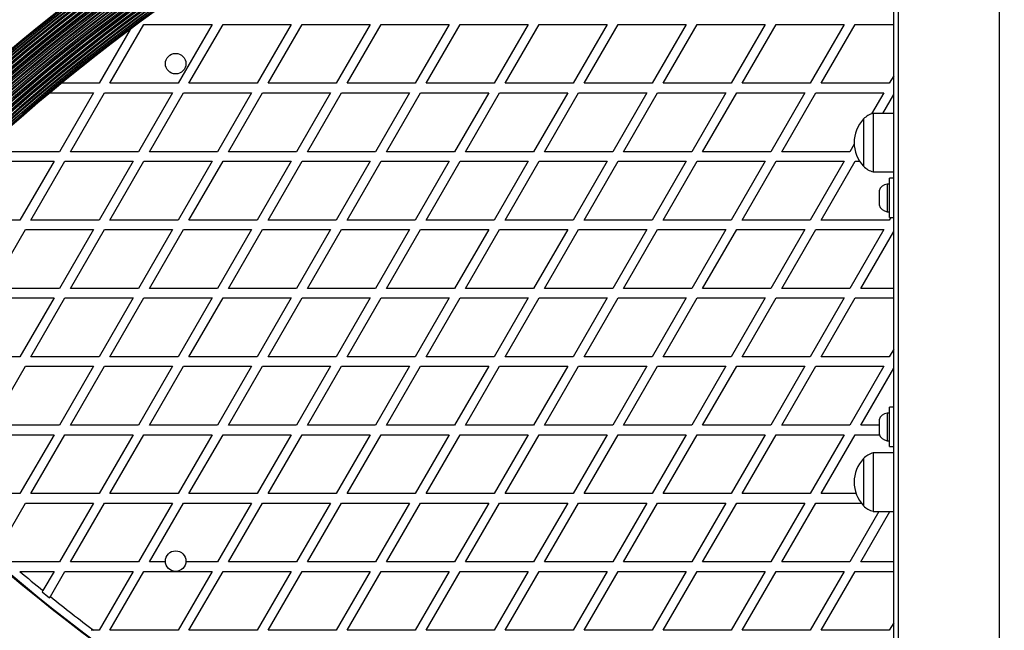
# Model space of a CAD drawing. Units: millimetres. Extents: x 0 to 10400, y 0 to 7502.
# Drawn here: x 3500 to 4123, y 2075 to 2462 of the extents above; entities that cross this region are included whole.
import ezdxf

# ---------------------------------------------------------------- set-up
doc = ezdxf.new("R2010")
doc.units = ezdxf.units.MM

msp = doc.modelspace()

# ---------------------------------------------------------------- linework, layer by layer
at = {"color": 7, "linetype": 'Continuous', "lineweight": 25, "ltscale": 50}
for p, q in [((4053.1, 1906.76), (4053.1, 2646.76)), ((4056.1, 1906.76), (4056.1, 2646.76)), ((4120.1, 1906.76), (4120.1, 2646.76)), ((3569.98, 2455.88), (3550.32, 2421.82)), ((3557.25, 2421.82), (3578.78, 2459.12)), ((3578.78, 2459.12), (3621.86, 2459.12)), ((3621.86, 2459.12), (3600.32, 2421.82)), ((3607.25, 2421.82), (3628.78, 2459.12)), ((3628.78, 2459.12), (3671.86, 2459.12)), ((3671.86, 2459.12), (3650.32, 2421.82)), ((3657.25, 2421.82), (3678.78, 2459.12)), ((3678.78, 2459.12), (3721.86, 2459.12)), ((3721.86, 2459.12), (3700.32, 2421.82)), ((3707.25, 2421.82), (3728.78, 2459.12)), ((3728.78, 2459.12), (3771.86, 2459.12)), ((3771.86, 2459.12), (3750.32, 2421.82)), ((3757.25, 2421.82), (3778.78, 2459.12)), ((3778.78, 2459.12), (3821.86, 2459.12)), ((3821.86, 2459.12), (3800.32, 2421.82)), ((3807.25, 2421.82), (3828.78, 2459.12)), ((3828.78, 2459.12), (3871.86, 2459.12)), ((3871.86, 2459.12), (3850.32, 2421.82)), ((3857.25, 2421.82), (3878.78, 2459.12)), ((3878.78, 2459.12), (3921.86, 2459.12)), ((3921.86, 2459.12), (3900.32, 2421.82)), ((3907.25, 2421.82), (3928.78, 2459.12)), ((3928.78, 2459.12), (3971.86, 2459.12)), ((3971.86, 2459.12), (3950.32, 2421.82)), ((3957.25, 2421.82), (3978.78, 2459.12)), ((3978.78, 2459.12), (4021.86, 2459.12)), ((4021.86, 2459.12), (4000.32, 2421.82)), ((4007.25, 2421.82), (4028.78, 2459.12)), ((4028.78, 2459.12), (4053.1, 2459.12)), ((4053.1, 2426.64), (4050.32, 2421.82)), ((3550.32, 2421.82), (3526.55, 2421.82)), ((3600.32, 2421.82), (3557.25, 2421.82)), ((3650.32, 2421.82), (3607.25, 2421.82)), ((3700.32, 2421.82), (3657.25, 2421.82)), ((3750.32, 2421.82), (3707.25, 2421.82)), ((3800.32, 2421.82), (3757.25, 2421.82)), ((3850.32, 2421.82), (3807.25, 2421.82)), ((3900.32, 2421.82), (3857.25, 2421.82)), ((3950.32, 2421.82), (3907.25, 2421.82)), ((4000.32, 2421.82), (3957.25, 2421.82)), ((4050.32, 2421.82), (4007.25, 2421.82)), ((3519.31, 2415.82), (3546.86, 2415.82)), ((3546.86, 2415.82), (3525.32, 2378.52)), ((3532.25, 2378.52), (3553.78, 2415.82)), ((3553.78, 2415.82), (3596.86, 2415.82)), ((3596.86, 2415.82), (3575.32, 2378.52)), ((3582.25, 2378.52), (3603.78, 2415.82)), ((3603.78, 2415.82), (3646.86, 2415.82)), ((3646.86, 2415.82), (3625.32, 2378.52)), ((3632.25, 2378.52), (3653.78, 2415.82)), ((3653.78, 2415.82), (3696.86, 2415.82)), ((3696.86, 2415.82), (3675.32, 2378.52)), ((3682.25, 2378.52), (3703.78, 2415.82)), ((3703.78, 2415.82), (3746.86, 2415.82)), ((3746.86, 2415.82), (3725.32, 2378.52)), ((3732.25, 2378.52), (3753.78, 2415.82)), ((3753.78, 2415.82), (3796.86, 2415.82)), ((3796.86, 2415.82), (3775.32, 2378.52)), ((3782.25, 2378.52), (3803.78, 2415.82)), ((3803.78, 2415.82), (3846.86, 2415.82)), ((3846.86, 2415.82), (3825.32, 2378.52)), ((3832.25, 2378.52), (3853.78, 2415.82)), ((3853.78, 2415.82), (3896.86, 2415.82)), ((3896.86, 2415.82), (3875.32, 2378.52)), ((3882.25, 2378.52), (3903.78, 2415.82)), ((3903.78, 2415.82), (3946.86, 2415.82)), ((3946.86, 2415.82), (3925.32, 2378.52)), ((3932.25, 2378.52), (3953.78, 2415.82)), ((3953.78, 2415.82), (3996.86, 2415.82)), ((3996.86, 2415.82), (3975.32, 2378.52)), ((3982.25, 2378.52), (4003.78, 2415.82)), ((4003.78, 2415.82), (4046.86, 2415.82)), ((4046.86, 2415.82), (4039.16, 2402.48)), ((4046.24, 2402.76), (4053.1, 2414.64)), ((4034.1, 2399.26), (4034.1, 2386.53)), ((4034.1, 2399.26), (4034.1, 2369.26)), ((4053.1, 2402.76), (4040.1, 2402.76)), ((4040.1, 2402.76), (4040.1, 2365.76)), ((4034.1, 2386.53), (4034.1, 2369.26)), ((4028.12, 2383.37), (4025.32, 2378.52)), ((3525.32, 2378.52), (3482.25, 2378.52)), ((3575.32, 2378.52), (3532.25, 2378.52)), ((3625.32, 2378.52), (3582.25, 2378.52)), ((3675.32, 2378.52), (3632.25, 2378.52)), ((3725.32, 2378.52), (3682.25, 2378.52)), ((3775.32, 2378.52), (3732.25, 2378.52)), ((3825.32, 2378.52), (3782.25, 2378.52)), ((3875.32, 2378.52), (3832.25, 2378.52)), ((3925.32, 2378.52), (3882.25, 2378.52)), ((3975.32, 2378.52), (3932.25, 2378.52)), ((4025.32, 2378.52), (3982.25, 2378.52)), ((3478.78, 2372.52), (3521.86, 2372.52)), ((3521.86, 2372.52), (3500.32, 2335.21)), ((3507.25, 2335.21), (3528.78, 2372.52)), ((3528.78, 2372.52), (3571.86, 2372.52)), ((3571.86, 2372.52), (3550.32, 2335.21)), ((3557.25, 2335.21), (3578.78, 2372.52)), ((3578.78, 2372.52), (3621.86, 2372.52)), ((3621.86, 2372.52), (3600.32, 2335.21)), ((3607.25, 2335.21), (3628.78, 2372.52)), ((3628.78, 2372.52), (3671.86, 2372.52)), ((3671.86, 2372.52), (3650.32, 2335.21)), ((3657.25, 2335.21), (3678.78, 2372.52)), ((3678.78, 2372.52), (3721.86, 2372.52)), ((3721.86, 2372.52), (3700.32, 2335.21)), ((3707.25, 2335.21), (3728.78, 2372.52)), ((3728.78, 2372.52), (3771.86, 2372.52)), ((3771.86, 2372.52), (3750.32, 2335.21)), ((3757.25, 2335.21), (3778.78, 2372.52)), ((3778.78, 2372.52), (3821.86, 2372.52)), ((3821.86, 2372.52), (3800.32, 2335.21)), ((3807.25, 2335.21), (3828.78, 2372.52)), ((3828.78, 2372.52), (3871.86, 2372.52)), ((3871.86, 2372.52), (3850.32, 2335.21)), ((3857.25, 2335.21), (3878.78, 2372.52)), ((3878.78, 2372.52), (3921.86, 2372.52)), ((3921.86, 2372.52), (3900.32, 2335.21)), ((3907.25, 2335.21), (3928.78, 2372.52)), ((3928.78, 2372.52), (3971.86, 2372.52)), ((3971.86, 2372.52), (3950.32, 2335.21)), ((3957.25, 2335.21), (3978.78, 2372.52)), ((3978.78, 2372.52), (4021.86, 2372.52)), ((4021.86, 2372.52), (4000.32, 2335.21)), ((4007.25, 2335.21), (4028.78, 2372.52)), ((4028.78, 2372.52), (4031.55, 2372.52)), ((4040.1, 2365.76), (4053.1, 2365.76)), ((4053.1, 2361.76), (4050.4, 2361.76)), ((4050.4, 2336.76), (4050.4, 2361.76)), ((4050.4, 2358.01), (4048.9, 2358.01)), ((4048.9, 2358.01), (4048.9, 2340.94)), ((4043.9, 2353.76), (4043.9, 2344.98)), ((4043.9, 2344.98), (4043.9, 2344.76)), ((4048.9, 2340.94), (4048.9, 2340.51)), ((4048.9, 2340.51), (4050.4, 2340.51)), ((4051.21, 2336.76), (4050.32, 2335.21)), ((4050.4, 2336.76), (4053.1, 2336.76)), ((3500.32, 2335.21), (3457.25, 2335.21)), ((3550.32, 2335.21), (3507.25, 2335.21)), ((3600.32, 2335.21), (3557.25, 2335.21)), ((3650.32, 2335.21), (3607.25, 2335.21)), ((3700.32, 2335.21), (3657.25, 2335.21)), ((3750.32, 2335.21), (3707.25, 2335.21)), ((3800.32, 2335.21), (3757.25, 2335.21)), ((3850.32, 2335.21), (3807.25, 2335.21)), ((3900.32, 2335.21), (3857.25, 2335.21)), ((3950.32, 2335.21), (3907.25, 2335.21)), ((4000.32, 2335.21), (3957.25, 2335.21)), ((4050.32, 2335.21), (4007.25, 2335.21)), ((3482.25, 2291.91), (3503.78, 2329.21)), ((3503.78, 2329.21), (3546.86, 2329.21)), ((3546.86, 2329.21), (3525.32, 2291.91)), ((3532.25, 2291.91), (3553.78, 2329.21)), ((3553.78, 2329.21), (3596.86, 2329.21)), ((3596.86, 2329.21), (3575.32, 2291.91)), ((3582.25, 2291.91), (3603.78, 2329.21)), ((3603.78, 2329.21), (3646.86, 2329.21)), ((3646.86, 2329.21), (3625.32, 2291.91)), ((3632.25, 2291.91), (3653.78, 2329.21)), ((3653.78, 2329.21), (3696.86, 2329.21)), ((3696.86, 2329.21), (3675.32, 2291.91)), ((3682.25, 2291.91), (3703.78, 2329.21)), ((3703.78, 2329.21), (3746.86, 2329.21)), ((3746.86, 2329.21), (3725.32, 2291.91)), ((3732.25, 2291.91), (3753.78, 2329.21)), ((3753.78, 2329.21), (3796.86, 2329.21)), ((3796.86, 2329.21), (3775.32, 2291.91)), ((3782.25, 2291.91), (3803.78, 2329.21)), ((3803.78, 2329.21), (3846.86, 2329.21)), ((3846.86, 2329.21), (3825.32, 2291.91)), ((3832.25, 2291.91), (3853.78, 2329.21)), ((3853.78, 2329.21), (3896.86, 2329.21)), ((3896.86, 2329.21), (3875.32, 2291.91)), ((3882.25, 2291.91), (3903.78, 2329.21)), ((3903.78, 2329.21), (3946.86, 2329.21)), ((3946.86, 2329.21), (3925.32, 2291.91)), ((3932.25, 2291.91), (3953.78, 2329.21)), ((3953.78, 2329.21), (3996.86, 2329.21)), ((3996.86, 2329.21), (3975.32, 2291.91)), ((3982.25, 2291.91), (4003.78, 2329.21)), ((4003.78, 2329.21), (4046.86, 2329.21)), ((4046.86, 2329.21), (4025.32, 2291.91)), ((4032.25, 2291.91), (4053.1, 2328.04)), ((3525.32, 2291.91), (3482.25, 2291.91)), ((3575.32, 2291.91), (3532.25, 2291.91)), ((3625.32, 2291.91), (3582.25, 2291.91)), ((3675.32, 2291.91), (3632.25, 2291.91)), ((3725.32, 2291.91), (3682.25, 2291.91)), ((3775.32, 2291.91), (3732.25, 2291.91)), ((3825.32, 2291.91), (3782.25, 2291.91)), ((3875.32, 2291.91), (3832.25, 2291.91)), ((3925.32, 2291.91), (3882.25, 2291.91)), ((3975.32, 2291.91), (3932.25, 2291.91)), ((4025.32, 2291.91), (3982.25, 2291.91)), ((4053.1, 2291.91), (4032.25, 2291.91)), ((3478.78, 2285.91), (3521.86, 2285.91)), ((3521.86, 2285.91), (3500.32, 2248.61)), ((3507.25, 2248.61), (3528.78, 2285.91)), ((3528.78, 2285.91), (3571.86, 2285.91)), ((3571.86, 2285.91), (3550.32, 2248.61)), ((3557.25, 2248.61), (3578.78, 2285.91)), ((3578.78, 2285.91), (3621.86, 2285.91)), ((3621.86, 2285.91), (3600.32, 2248.61)), ((3607.25, 2248.61), (3628.78, 2285.91)), ((3628.78, 2285.91), (3671.86, 2285.91)), ((3671.86, 2285.91), (3650.32, 2248.61)), ((3657.25, 2248.61), (3678.78, 2285.91)), ((3678.78, 2285.91), (3721.86, 2285.91)), ((3721.86, 2285.91), (3700.32, 2248.61)), ((3707.25, 2248.61), (3728.78, 2285.91)), ((3728.78, 2285.91), (3771.86, 2285.91)), ((3771.86, 2285.91), (3750.32, 2248.61)), ((3757.25, 2248.61), (3778.78, 2285.91)), ((3778.78, 2285.91), (3821.86, 2285.91)), ((3821.86, 2285.91), (3800.32, 2248.61)), ((3807.25, 2248.61), (3828.78, 2285.91)), ((3828.78, 2285.91), (3871.86, 2285.91)), ((3871.86, 2285.91), (3850.32, 2248.61)), ((3857.25, 2248.61), (3878.78, 2285.91)), ((3878.78, 2285.91), (3921.86, 2285.91)), ((3921.86, 2285.91), (3900.32, 2248.61)), ((3907.25, 2248.61), (3928.78, 2285.91)), ((3928.78, 2285.91), (3971.86, 2285.91)), ((3971.86, 2285.91), (3950.32, 2248.61)), ((3957.25, 2248.61), (3978.78, 2285.91)), ((3978.78, 2285.91), (4021.86, 2285.91)), ((4021.86, 2285.91), (4000.32, 2248.61)), ((4007.25, 2248.61), (4028.78, 2285.91)), ((4028.78, 2285.91), (4053.1, 2285.91)), ((4053.1, 2253.43), (4050.32, 2248.61)), ((3500.32, 2248.61), (3457.25, 2248.61)), ((3550.32, 2248.61), (3507.25, 2248.61)), ((3600.32, 2248.61), (3557.25, 2248.61)), ((3650.32, 2248.61), (3607.25, 2248.61)), ((3700.32, 2248.61), (3657.25, 2248.61)), ((3750.32, 2248.61), (3707.25, 2248.61)), ((3800.32, 2248.61), (3757.25, 2248.61)), ((3850.32, 2248.61), (3807.25, 2248.61)), ((3900.32, 2248.61), (3857.25, 2248.61)), ((3950.32, 2248.61), (3907.25, 2248.61)), ((4000.32, 2248.61), (3957.25, 2248.61)), ((4050.32, 2248.61), (4007.25, 2248.61)), ((3482.25, 2205.31), (3503.78, 2242.61)), ((3503.78, 2242.61), (3546.86, 2242.61)), ((3546.86, 2242.61), (3525.32, 2205.31)), ((3532.25, 2205.31), (3553.78, 2242.61)), ((3553.78, 2242.61), (3596.86, 2242.61)), ((3596.86, 2242.61), (3575.32, 2205.31)), ((3582.25, 2205.31), (3603.78, 2242.61)), ((3603.78, 2242.61), (3646.86, 2242.61)), ((3646.86, 2242.61), (3625.32, 2205.31)), ((3632.25, 2205.31), (3653.78, 2242.61)), ((3653.78, 2242.61), (3696.86, 2242.61)), ((3696.86, 2242.61), (3675.32, 2205.31)), ((3682.25, 2205.31), (3703.78, 2242.61)), ((3703.78, 2242.61), (3746.86, 2242.61)), ((3746.86, 2242.61), (3725.32, 2205.31)), ((3732.25, 2205.31), (3753.78, 2242.61)), ((3753.78, 2242.61), (3796.86, 2242.61)), ((3796.86, 2242.61), (3775.32, 2205.31)), ((3782.25, 2205.31), (3803.78, 2242.61)), ((3803.78, 2242.61), (3846.86, 2242.61)), ((3846.86, 2242.61), (3825.32, 2205.31)), ((3832.25, 2205.31), (3853.78, 2242.61)), ((3853.78, 2242.61), (3896.86, 2242.61)), ((3896.86, 2242.61), (3875.32, 2205.31)), ((3882.25, 2205.31), (3903.78, 2242.61)), ((3903.78, 2242.61), (3946.86, 2242.61)), ((3946.86, 2242.61), (3925.32, 2205.31)), ((3932.25, 2205.31), (3953.78, 2242.61)), ((3953.78, 2242.61), (3996.86, 2242.61)), ((3996.86, 2242.61), (3975.32, 2205.31)), ((3982.25, 2205.31), (4003.78, 2242.61)), ((4003.78, 2242.61), (4046.86, 2242.61)), ((4046.86, 2242.61), (4025.32, 2205.31)), ((4032.25, 2205.31), (4053.1, 2241.43)), ((4050.4, 2213.01), (4048.9, 2213.01)), ((4048.9, 2213.01), (4048.9, 2195.94)), ((4053.1, 2216.76), (4050.4, 2216.76)), ((4050.4, 2191.76), (4050.4, 2216.76)), ((3525.32, 2205.31), (3482.25, 2205.31)), ((3575.32, 2205.31), (3532.25, 2205.31)), ((3625.32, 2205.31), (3582.25, 2205.31)), ((3675.32, 2205.31), (3632.25, 2205.31)), ((3725.32, 2205.31), (3682.25, 2205.31)), ((3775.32, 2205.31), (3732.25, 2205.31)), ((3825.32, 2205.31), (3782.25, 2205.31)), ((3875.32, 2205.31), (3832.25, 2205.31)), ((3925.32, 2205.31), (3882.25, 2205.31)), ((3975.32, 2205.31), (3932.25, 2205.31)), ((4025.32, 2205.31), (3982.25, 2205.31)), ((4043.9, 2205.31), (4032.25, 2205.31)), ((4043.9, 2208.76), (4043.9, 2199.98)), ((3478.78, 2199.31), (3521.86, 2199.31)), ((3521.86, 2199.31), (3500.32, 2162.01)), ((3507.25, 2162.01), (3528.78, 2199.31)), ((3528.78, 2199.31), (3571.86, 2199.31)), ((3571.86, 2199.31), (3550.32, 2162.01)), ((3557.25, 2162.01), (3578.78, 2199.31)), ((3578.78, 2199.31), (3621.86, 2199.31)), ((3621.86, 2199.31), (3600.32, 2162.01)), ((3607.25, 2162.01), (3628.78, 2199.31)), ((3628.78, 2199.31), (3671.86, 2199.31)), ((3671.86, 2199.31), (3650.32, 2162.01)), ((3657.25, 2162.01), (3678.78, 2199.31)), ((3678.78, 2199.31), (3721.86, 2199.31)), ((3721.86, 2199.31), (3700.32, 2162.01)), ((3707.25, 2162.01), (3728.78, 2199.31)), ((3728.78, 2199.31), (3771.86, 2199.31)), ((3771.86, 2199.31), (3750.32, 2162.01)), ((3757.25, 2162.01), (3778.78, 2199.31)), ((3778.78, 2199.31), (3821.86, 2199.31)), ((3821.86, 2199.31), (3800.32, 2162.01)), ((3807.25, 2162.01), (3828.78, 2199.31)), ((3828.78, 2199.31), (3871.86, 2199.31)), ((3871.86, 2199.31), (3850.32, 2162.01)), ((3857.25, 2162.01), (3878.78, 2199.31)), ((3878.78, 2199.31), (3921.86, 2199.31)), ((3921.86, 2199.31), (3900.32, 2162.01)), ((3907.25, 2162.01), (3928.78, 2199.31)), ((3928.78, 2199.31), (3971.86, 2199.31)), ((3971.86, 2199.31), (3950.32, 2162.01)), ((3957.25, 2162.01), (3978.78, 2199.31)), ((3978.78, 2199.31), (4021.86, 2199.31)), ((4021.86, 2199.31), (4000.32, 2162.01)), ((4007.25, 2162.01), (4028.78, 2199.31)), ((4028.78, 2199.31), (4044.05, 2199.31)), ((4043.9, 2199.98), (4043.9, 2199.76)), ((4048.9, 2195.94), (4048.9, 2195.51)), ((4048.9, 2195.51), (4050.4, 2195.51)), ((4053.1, 2187.76), (4040.1, 2187.76)), ((4040.1, 2187.76), (4040.1, 2153.43)), ((4050.4, 2191.76), (4053.1, 2191.76)), ((4034.1, 2184.26), (4034.1, 2154.26)), ((4034.1, 2184.26), (4034.1, 2156.43)), ((3500.32, 2162.01), (3457.25, 2162.01)), ((3550.32, 2162.01), (3507.25, 2162.01)), ((3600.32, 2162.01), (3557.25, 2162.01)), ((3650.32, 2162.01), (3607.25, 2162.01)), ((3700.32, 2162.01), (3657.25, 2162.01)), ((3750.32, 2162.01), (3707.25, 2162.01)), ((3800.32, 2162.01), (3757.25, 2162.01)), ((3850.32, 2162.01), (3807.25, 2162.01)), ((3900.32, 2162.01), (3857.25, 2162.01)), ((3950.32, 2162.01), (3907.25, 2162.01)), ((4000.32, 2162.01), (3957.25, 2162.01)), ((4029.35, 2162.01), (4007.25, 2162.01)), ((3485.82, 2124.9), (3503.78, 2156.01)), ((3503.78, 2156.01), (3546.86, 2156.01)), ((3546.86, 2156.01), (3525.32, 2118.71)), ((3532.25, 2118.71), (3553.78, 2156.01)), ((3553.78, 2156.01), (3596.86, 2156.01)), ((3596.86, 2156.01), (3575.32, 2118.71)), ((3582.25, 2118.71), (3603.78, 2156.01)), ((3603.78, 2156.01), (3646.86, 2156.01)), ((3646.86, 2156.01), (3625.32, 2118.71)), ((3632.25, 2118.71), (3653.78, 2156.01)), ((3653.78, 2156.01), (3696.86, 2156.01)), ((3696.86, 2156.01), (3675.32, 2118.71)), ((3682.25, 2118.71), (3703.78, 2156.01)), ((3703.78, 2156.01), (3746.86, 2156.01)), ((3746.86, 2156.01), (3725.32, 2118.71)), ((3732.25, 2118.71), (3753.78, 2156.01)), ((3753.78, 2156.01), (3796.86, 2156.01)), ((3796.86, 2156.01), (3775.32, 2118.71)), ((3782.25, 2118.71), (3803.78, 2156.01)), ((3803.78, 2156.01), (3846.86, 2156.01)), ((3846.86, 2156.01), (3825.32, 2118.71)), ((3832.25, 2118.71), (3853.78, 2156.01)), ((3853.78, 2156.01), (3896.86, 2156.01)), ((3896.86, 2156.01), (3875.32, 2118.71)), ((3882.25, 2118.71), (3903.78, 2156.01)), ((3903.78, 2156.01), (3946.86, 2156.01)), ((3946.86, 2156.01), (3925.32, 2118.71)), ((3932.25, 2118.71), (3953.78, 2156.01)), ((3953.78, 2156.01), (3996.86, 2156.01)), ((3996.86, 2156.01), (3975.32, 2118.71)), ((3982.25, 2118.71), (4003.78, 2156.01)), ((4003.78, 2156.01), (4032.6, 2156.01)), ((4034.1, 2156.43), (4034.1, 2154.26)), ((4043.82, 2150.76), (4025.32, 2118.71)), ((4032.25, 2118.71), (4050.75, 2150.76)), ((4040.1, 2153.43), (4040.1, 2150.76)), ((4040.1, 2150.76), (4053.1, 2150.76)), ((3525.32, 2118.71), (3493.04, 2118.71)), ((3575.32, 2118.71), (3532.25, 2118.71)), ((3592.32, 2118.71), (3582.25, 2118.71)), ((3625.32, 2118.71), (3605.27, 2118.71)), ((3675.32, 2118.71), (3632.25, 2118.71)), ((3725.32, 2118.71), (3682.25, 2118.71)), ((3775.32, 2118.71), (3732.25, 2118.71)), ((3825.32, 2118.71), (3782.25, 2118.71)), ((3875.32, 2118.71), (3832.25, 2118.71)), ((3925.32, 2118.71), (3882.25, 2118.71)), ((3975.32, 2118.71), (3932.25, 2118.71)), ((4025.32, 2118.71), (3982.25, 2118.71)), ((4053.1, 2118.71), (4032.25, 2118.71)), ((3500.14, 2112.71), (3521.86, 2112.71)), ((3521.86, 2112.71), (3514.85, 2100.57)), ((3519.57, 2096.75), (3528.78, 2112.71)), ((3528.78, 2112.71), (3571.86, 2112.71)), ((3571.86, 2112.71), (3550.32, 2075.41)), ((3557.25, 2075.41), (3578.78, 2112.71)), ((3578.78, 2112.71), (3621.86, 2112.71)), ((3621.86, 2112.71), (3600.32, 2075.41)), ((3607.25, 2075.41), (3628.78, 2112.71)), ((3628.78, 2112.71), (3671.86, 2112.71)), ((3671.86, 2112.71), (3650.32, 2075.41)), ((3657.25, 2075.41), (3678.78, 2112.71)), ((3678.78, 2112.71), (3721.86, 2112.71)), ((3721.86, 2112.71), (3700.32, 2075.41)), ((3707.25, 2075.41), (3728.78, 2112.71)), ((3728.78, 2112.71), (3771.86, 2112.71)), ((3771.86, 2112.71), (3750.32, 2075.41)), ((3757.25, 2075.41), (3778.78, 2112.71)), ((3778.78, 2112.71), (3821.86, 2112.71)), ((3821.86, 2112.71), (3800.32, 2075.41)), ((3807.25, 2075.41), (3828.78, 2112.71)), ((3828.78, 2112.71), (3871.86, 2112.71)), ((3871.86, 2112.71), (3850.32, 2075.41)), ((3857.25, 2075.41), (3878.78, 2112.71)), ((3878.78, 2112.71), (3921.86, 2112.71)), ((3921.86, 2112.71), (3900.32, 2075.41)), ((3907.25, 2075.41), (3928.78, 2112.71)), ((3928.78, 2112.71), (3971.86, 2112.71)), ((3971.86, 2112.71), (3950.32, 2075.41)), ((3957.25, 2075.41), (3978.78, 2112.71)), ((3978.78, 2112.71), (4021.86, 2112.71)), ((4021.86, 2112.71), (4000.32, 2075.41)), ((4007.25, 2075.41), (4028.78, 2112.71)), ((4028.78, 2112.71), (4053.1, 2112.71)), ((3514.85, 2100.57), (3514.34, 2099.7)), ((3519.07, 2095.88), (3519.57, 2096.75)), ((3546.95, 2075.41), (3545.3, 2075.41)), ((3550.32, 2075.41), (3546.95, 2075.41)), ((3600.32, 2075.41), (3557.25, 2075.41)), ((3650.32, 2075.41), (3607.25, 2075.41)), ((3700.32, 2075.41), (3657.25, 2075.41)), ((3750.32, 2075.41), (3707.25, 2075.41)), ((3800.32, 2075.41), (3757.25, 2075.41)), ((3850.32, 2075.41), (3807.25, 2075.41)), ((3900.32, 2075.41), (3857.25, 2075.41)), ((3950.32, 2075.41), (3907.25, 2075.41)), ((4000.32, 2075.41), (3957.25, 2075.41)), ((4050.32, 2075.41), (4007.25, 2075.41)), ((4053.1, 2080.23), (4050.32, 2075.41))]:
    msp.add_line(p, q, dxfattribs=at)
at = {"color": 7, "linetype": 'Continuous', "lineweight": 25, "ltscale": 2500}
for centre in [(3598.8, 2434.26), (3598.8, 2119.26)]:
    msp.add_circle(centre, 6.5, dxfattribs=at)
for centre, radius, start, end in [((4277, 1509.58), 1218.25, 102.07225, 137.92775), ((4277, 1509.58), 1218.04, 102.06878, 137.93122), ((4277, 1509.58), 1218.03, 102.06879, 137.93121), ((4277, 1509.58), 1217.42, 102.05947, 137.94055), ((4277, 1509.58), 1217.35, 102.05847, 137.94153), ((4277, 1509.58), 1216.4, 102.04404, 137.95596), ((4277, 1509.58), 1216.39, 102.04358, 137.95642), ((4277, 1509.58), 1216.24, 102.04152, 137.95848), ((4277, 1509.58), 1215.16, 102.02506, 137.97494), ((4277, 1509.58), 1214.99, 102.02232, 137.97768), ((4277, 1509.58), 1214.72, 102.01833, 137.98167), ((4277, 1509.58), 1213.54, 102.00022, 137.99978), ((4277, 1509.58), 1213.29, 101.99639, 138.00361), ((4277, 1509.58), 1213.25, 101.99547, 138.00453), ((4277, 1509.58), 1212.84, 101.98942, 138.01058), ((4277, 1509.58), 1211.58, 101.97009, 138.02991), ((4277, 1509.58), 1211.31, 101.96602, 138.03398), ((4277, 1509.58), 1211.21, 101.96421, 138.03576), ((4277, 1509.58), 1210.63, 101.95545, 138.04455), ((4277, 1509.58), 1209.33, 101.93535, 138.06465), ((4277, 1509.58), 1209.06, 101.93116, 138.06884), ((4277, 1509.58), 1208.91, 101.92887, 138.07113), ((4277, 1509.58), 1208.15, 101.9172, 138.0828), ((4277, 1509.58), 1206.84, 101.89683, 138.10317), ((4277, 1509.58), 1206.57, 101.89259, 138.10741), ((4277, 1509.58), 1206.38, 101.88977, 138.11023), ((4277, 1509.58), 1205.47, 101.87558, 138.12442), ((4277, 1509.58), 1204.18, 101.85541, 138.14459), ((4277, 1509.58), 1203.91, 101.85125, 138.14875), ((4277, 1509.58), 1203.7, 101.84795, 138.15205), ((4277, 1509.58), 1202.65, 101.83155, 138.16845), ((4277, 1509.58), 1201.41, 101.8121, 138.1879), ((4277, 1509.58), 1201.15, 101.80811, 138.19189), ((4277, 1509.58), 1200.92, 101.80441, 138.19559), ((4277, 1509.58), 1199.75, 101.78619, 138.21381), ((4277, 1509.58), 1198.59, 101.76793, 138.23207), ((4277, 1509.58), 1198.36, 101.76422, 138.23578), ((4277, 1509.58), 1198.1, 101.76021, 138.23979), ((4277, 1509.58), 1196.86, 101.7406, 138.2594), ((4277, 1509.58), 1195.81, 101.724, 138.276), ((4277, 1509.58), 1195.6, 101.72065, 138.27935), ((4277, 1509.58), 1195.33, 101.71643, 138.28357), ((4277, 1509.58), 1194.04, 101.6959, 138.3041), ((4277, 1509.58), 1193.12, 101.68139, 138.31861), ((4277, 1509.58), 1192.94, 101.6785, 138.3215), ((4277, 1509.58), 1192.67, 101.67417, 138.32583), ((4277, 1509.58), 1191.36, 101.65323, 138.34677), ((4277, 1509.58), 1190.6, 101.64119, 138.35881), ((4277, 1509.58), 1190.45, 101.63884, 138.36116), ((4277, 1509.58), 1190.18, 101.6345, 138.3655), ((4277, 1509.58), 1188.88, 101.61366, 138.38634), ((4277, 1509.58), 1188.3, 101.60453, 138.39552), ((4277, 1509.58), 1188.19, 101.60267, 138.39733), ((4277, 1509.58), 1187.93, 101.59843, 138.40157), ((4277, 1509.58), 1186.67, 101.57823, 138.42177), ((4277, 1509.58), 1186.26, 101.57193, 138.42811), ((4277, 1509.58), 1186.22, 101.57093, 138.42907), ((4277, 1509.58), 1185.97, 101.56691, 138.43309), ((4277, 1509.58), 1184.79, 101.54786, 138.45214), ((4277, 1509.58), 1184.52, 101.54361, 138.45641), ((4277, 1509.58), 1184.35, 101.54076, 138.45924), ((4277, 1509.58), 1183.27, 101.52336, 138.47664), ((4277, 1509.58), 1183.12, 101.52115, 138.47885), ((4277, 1509.58), 1183.11, 101.52068, 138.47932), ((4277, 1509.58), 1182.16, 101.50536, 138.49464), ((4277, 1509.58), 1182.09, 101.50413, 138.49571), ((4277, 1509.58), 1181.48, 101.49437, 138.50563), ((4277, 1509.58), 1181.47, 101.49435, 138.50561), ((4277, 1509.58), 1181.25, 101.49067, 138.50933), ((4049.85, 2384.26), 21.75, 136.39718, 223.60282), ((4043.15, 2390.64), 12.49, 104.11569, 136.39718), ((4043.15, 2377.88), 12.49, 223.60282, 255.88431), ((4049.66, 2352.06), 6, 97.21335, 163.51573), ((4049.66, 2346.46), 6, 196.48427, 262.78665), ((4277, 3043.94), 1218.25, 222.07225, 257.92775), ((4277, 3043.94), 1218.04, 222.0688, 257.93121), ((4277, 3043.94), 1218.03, 222.06879, 257.93121), ((4268, 3028.35), 1200, 221.96346, 258.03654), ((4049.66, 2207.06), 6, 97.21335, 163.51573), ((4049.66, 2201.46), 6, 196.48427, 262.78665), ((4043.15, 2175.64), 12.49, 104.11569, 136.39718), ((4049.85, 2169.26), 21.75, 136.39718, 223.60282), ((4043.15, 2162.88), 12.49, 223.60282, 255.88431), ((4268, 3028.35), 1195, 230.01664, 230.93107), ((4268, 3028.35), 1195.99, 230.93868, 231.22963), ((4268, 3028.35), 1195, 231.22227, 232.88686)]:
    msp.add_arc(centre, radius, start, end, dxfattribs=at)
at = {"color": 8, "linetype": 'Continuous', "lineweight": 25, "ltscale": 2500}
msp.add_arc((2948.2, 2276.76), 1218.03, 1.41134, 15.29209, dxfattribs=at)

doc.saveas('drawing.dxf')
